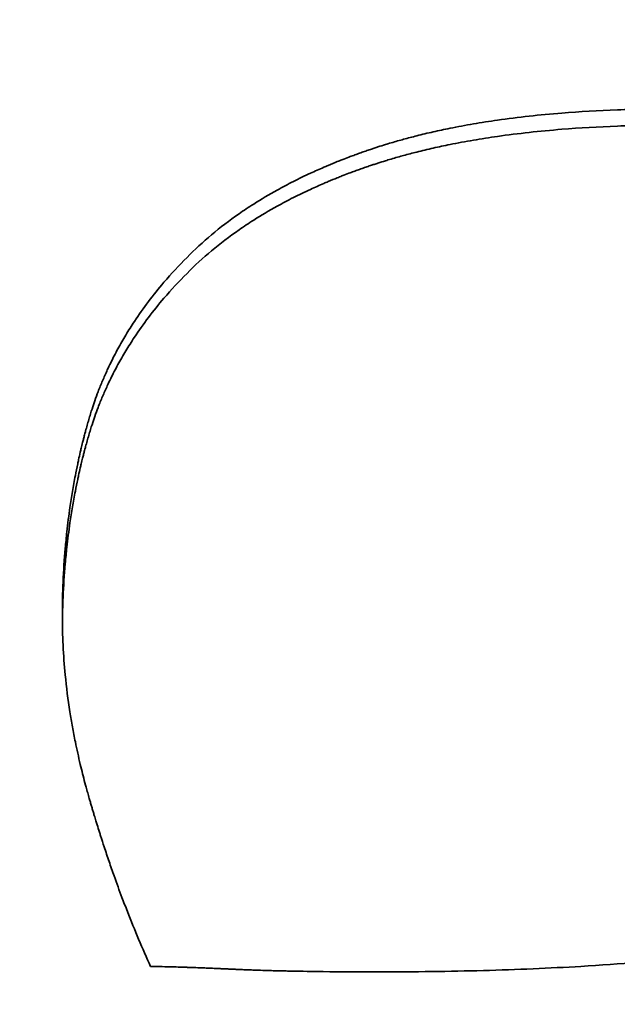
# Model space of a CAD drawing. Units: inches. Extents: x 34 to 380, y 30 to 248.
# Drawn here: x 189 to 189, y 222 to 222 of the extents above; entities that cross this region are included whole.
import ezdxf

# ---------------------------------------------------------------- set-up
doc = ezdxf.new("R2010")
doc.units = ezdxf.units.IN
doc.header["$LTSCALE"] = 24
doc.header["$MEASUREMENT"] = 0
doc.layers.add('Dimension (ANSI)', color=7, linetype='Continuous', lineweight=25)
doc.layers.add('Visible (ANSI)', color=7, linetype='Continuous', lineweight=35)
doc.styles.add('Note Text (ANSI)', font='tahoma.ttf')
doc.dimstyles.new('Default (ANSI)', dxfattribs={"dimscale": 24, "dimtxt": 0.08, "dimasz": 0.098425, "dimexe": 0.0625, "dimexo": 0.0625, "dimgap": 0.031496, "dimtad": 0, "dimtih": 1, "dimtoh": 1, "dimdec": 5, "dimrnd": 1e-08, "dimzin": 3, "dimdsep": 46, "dimlunit": 5, "dimtxsty": 'Note Text (ANSI)', "dimcen": 0.09, "dimdle": 0.393701, "dimclrd": 256, "dimclre": 256, "dimclrt": 256, "dimadec": 0, "dimazin": 1, "dimtfac": 1.5, "dimtofl": 0, "dimtmove": 0, "dimatfit": 3, "dimfxl": 0, "dimfrac": 2, "dimtolj": 1, "dimtzin": 4, "dimlwd": -1, "dimlwe": -1, "dimarcsym": 0})

# ---------------------------------------------------------------- blocks, each defined once
blk = doc.blocks.new('*D33')
at = {"layer": 'Defpoints', "color": 0}
for p in [(187.732423, 234.94392), (226.951259, 234.94392), (207.388462, 166.571729)]:
    blk.add_point(p, dxfattribs=at)
at = {"layer": 'Dimension (ANSI)'}
for p, q in [((189.232423, 234.94392), (228.451259, 234.94392)), ((226.951259, 232.581716), (226.951259, 208.440964)), ((226.951259, 168.933934), (226.951259, 201.130899)), ((208.888462, 166.571729), (228.451259, 166.571729))]:
    blk.add_line(p, q, dxfattribs=at)
for points in [[(226.557558, 232.581716), (227.34496, 232.581716), (226.951259, 234.94392)], [(226.557558, 168.933934), (227.34496, 168.933934), (226.951259, 166.571729)]]:
    blk.add_solid(points, dxfattribs=at)
at = {"layer": 'Dimension (ANSI)', "insert": (226.951259, 204.785931), "char_height": 1.91999996, "attachment_point": 5, "style": 'Note Text (ANSI)'}
blk.add_mtext('\\A1; 68 3/8\\P[1737]', dxfattribs=at)

msp = doc.modelspace()

# ---------------------------------------------------------------- linework, layer by layer
at = {"layer": 'Visible (ANSI)'}
for points, knots in [([(188.6804571, 222.4704998), (188.6807056, 222.4707511), (188.6809686, 222.4709929), (188.6812459, 222.4712253), (188.6815232, 222.4714578), (188.681815, 222.4716808), (188.6821211, 222.4718944), (188.6822742, 222.4720012), (188.6824308, 222.4721057), (188.6825911, 222.4722078), (188.6828315, 222.472361), (188.68308, 222.4725089), (188.6833367, 222.4726516), (188.6834222, 222.4726991), (188.6835086, 222.4727461), (188.683596, 222.4727925), (188.6837707, 222.4728852), (188.6839489, 222.4729756), (188.6841308, 222.4730637), (188.6842218, 222.4731078), (188.6843136, 222.4731512), (188.6844063, 222.4731941), (188.6845455, 222.4732584), (188.6846866, 222.4733215), (188.6848298, 222.4733831), (188.6848775, 222.4734037), (188.6849254, 222.4734241), (188.6849736, 222.4734444), (188.68507, 222.473485), (188.6851672, 222.4735249), (188.6852653, 222.4735643), (188.6853144, 222.473584), (188.6853637, 222.4736035), (188.6854132, 222.4736229), (188.6854875, 222.473652), (188.6855623, 222.4736808), (188.6856376, 222.4737093), (188.6856627, 222.4737187), (188.6856879, 222.4737282), (188.6857131, 222.4737376), (188.6857635, 222.4737564), (188.6858141, 222.4737751), (188.685865, 222.4737936), (188.6858905, 222.4738029), (188.6859159, 222.4738121), (188.6859415, 222.4738213), (188.6859926, 222.4738397), (188.6860439, 222.4738579), (188.6860955, 222.473876), (188.6861212, 222.473885), (188.6861471, 222.473894), (188.686173, 222.473903), (188.6862247, 222.473921), (188.6862767, 222.4739388), (188.686329, 222.4739564), (188.6863681, 222.4739697), (188.6864074, 222.4739828), (188.6864468, 222.4739959), (188.6864863, 222.474009), (188.6865258, 222.474022), (188.6865655, 222.4740349), (188.686645, 222.4740606), (188.6867251, 222.474086), (188.6868059, 222.4741109), (188.6868328, 222.4741193), (188.6868598, 222.4741275), (188.6868869, 222.4741358), (188.6870223, 222.4741769), (188.6871595, 222.4742169), (188.6872986, 222.4742558), (188.6873264, 222.4742636), (188.6873543, 222.4742713), (188.6873822, 222.474279), (188.6875221, 222.4743174), (188.6876637, 222.4743547), (188.6878072, 222.4743908), (188.6879794, 222.4744342), (188.6881543, 222.474476), (188.6883318, 222.4745161), (188.6885093, 222.4745562), (188.6886895, 222.4745947), (188.6888723, 222.4746316), (188.6889942, 222.4746562), (188.6891173, 222.47468), (188.6892416, 222.4747031), (188.6894901, 222.4747494), (188.6897433, 222.4747928), (188.6900013, 222.4748332), (188.6901303, 222.4748535), (188.6902604, 222.474873), (188.6903918, 222.4748918), (188.6910485, 222.4749857), (188.6917348, 222.4750616), (188.6924506, 222.4751193), (188.6930233, 222.4751656), (188.6936149, 222.4752002), (188.6942254, 222.4752234), (188.6948358, 222.4752465), (188.6954652, 222.475258), (188.6961135, 222.475258)], [-2, -2, -2, -2, -1.8333333, -1.8333333, -1.8333333, -1.6666667, -1.6666667, -1.6666667, -1.5833333, -1.5833333, -1.5833333, -1.4583333, -1.4583333, -1.4583333, -1.4166667, -1.4166667, -1.4166667, -1.3333333, -1.3333333, -1.3333333, -1.2916667, -1.2916667, -1.2916667, -1.2291667, -1.2291667, -1.2291667, -1.2083333, -1.2083333, -1.2083333, -1.1666667, -1.1666667, -1.1666667, -1.1458333, -1.1458333, -1.1458333, -1.1145833, -1.1145833, -1.1145833, -1.1041667, -1.1041667, -1.1041667, -1.0833333, -1.0833333, -1.0833333, -1.0729167, -1.0729167, -1.0729167, -1.0520833, -1.0520833, -1.0520833, -1.0416667, -1.0416667, -1.0416667, -1.0208333, -1.0208333, -1.0208333, -1.0052083, -1.0052083, -1.0052083, -0.9895833, -0.9895833, -0.9895833, -0.9583333, -0.9583333, -0.9583333, -0.9479167, -0.9479167, -0.9479167, -0.8958333, -0.8958333, -0.8958333, -0.8854167, -0.8854167, -0.8854167, -0.8333333, -0.8333333, -0.8333333, -0.7708333, -0.7708333, -0.7708333, -0.7083333, -0.7083333, -0.7083333, -0.6666667, -0.6666667, -0.6666667, -0.5833333, -0.5833333, -0.5833333, -0.5416667, -0.5416667, -0.5416667, -0.3333333, -0.3333333, -0.3333333, -0.1666667, -0.1666667, -0.1666667, 0, 0, 0, 0]), ([(188.6961135, 222.4747375), (188.6954652, 222.4747375), (188.6948358, 222.474726), (188.6942254, 222.4747029), (188.6936149, 222.4746798), (188.6930233, 222.4746452), (188.6924506, 222.4745991), (188.6917348, 222.4745414), (188.6910485, 222.4744657), (188.6903918, 222.474372), (188.6902604, 222.4743532), (188.6901303, 222.4743337), (188.6900013, 222.4743136), (188.6897433, 222.4742732), (188.6894901, 222.4742299), (188.6892416, 222.4741837), (188.6891173, 222.4741606), (188.6889942, 222.4741368), (188.6888723, 222.4741123), (188.6886895, 222.4740755), (188.6885093, 222.4740371), (188.6883318, 222.4739971), (188.6881543, 222.473957), (188.6879794, 222.4739153), (188.6878072, 222.473872), (188.6876637, 222.473836), (188.6875221, 222.4737987), (188.6873822, 222.4737604), (188.6873543, 222.4737527), (188.6873264, 222.473745), (188.6872986, 222.4737373), (188.6871595, 222.4736985), (188.6870223, 222.4736585), (188.6868869, 222.4736175), (188.6868598, 222.4736093), (188.6868328, 222.473601), (188.6868059, 222.4735927), (188.6867251, 222.4735678), (188.686645, 222.4735425), (188.6865655, 222.4735168), (188.6865258, 222.4735039), (188.6864863, 222.4734909), (188.6864468, 222.4734779), (188.6864074, 222.4734648), (188.6863681, 222.4734517), (188.686329, 222.4734385), (188.6862767, 222.4734209), (188.6862247, 222.4734031), (188.686173, 222.4733852), (188.6861471, 222.4733762), (188.6861212, 222.4733672), (188.6860955, 222.4733582), (188.6860439, 222.4733402), (188.6859926, 222.473322), (188.6859415, 222.4733036), (188.6859159, 222.4732944), (188.6858905, 222.4732852), (188.685865, 222.473276), (188.6858141, 222.4732575), (188.6857635, 222.4732389), (188.6857131, 222.4732201), (188.6856879, 222.4732107), (188.6856627, 222.4732013), (188.6856376, 222.4731918), (188.6855623, 222.4731634), (188.6854875, 222.4731347), (188.6854132, 222.4731057), (188.6853637, 222.4730863), (188.6853144, 222.4730668), (188.6852653, 222.4730471), (188.6851672, 222.4730078), (188.68507, 222.472968), (188.6849736, 222.4729275), (188.6849254, 222.4729073), (188.6848775, 222.4728869), (188.6848298, 222.4728664), (188.6846866, 222.4728048), (188.6845455, 222.4727419), (188.6844063, 222.4726777), (188.6843136, 222.4726349), (188.6842218, 222.4725915), (188.6841308, 222.4725476), (188.6839489, 222.4724597), (188.6837707, 222.4723694), (188.683596, 222.4722768), (188.6835086, 222.4722305), (188.6834222, 222.4721837), (188.6833367, 222.4721362), (188.68308, 222.4719939), (188.6828315, 222.4718462), (188.6825911, 222.4716934), (188.6824308, 222.4715914), (188.6822742, 222.4714872), (188.6821211, 222.4713806), (188.681815, 222.4711674), (188.6815232, 222.4709448), (188.6812459, 222.4707129), (188.6809686, 222.4704809), (188.6807056, 222.4702396), (188.6804571, 222.4699888)], [0, 0, 0, 0, 0.1666667, 0.1666667, 0.1666667, 0.3333333, 0.3333333, 0.3333333, 0.5416667, 0.5416667, 0.5416667, 0.5833333, 0.5833333, 0.5833333, 0.6666667, 0.6666667, 0.6666667, 0.7083333, 0.7083333, 0.7083333, 0.7708333, 0.7708333, 0.7708333, 0.8333333, 0.8333333, 0.8333333, 0.8854167, 0.8854167, 0.8854167, 0.8958333, 0.8958333, 0.8958333, 0.9479167, 0.9479167, 0.9479167, 0.9583333, 0.9583333, 0.9583333, 0.9895833, 0.9895833, 0.9895833, 1.0052083, 1.0052083, 1.0052083, 1.0208333, 1.0208333, 1.0208333, 1.0416667, 1.0416667, 1.0416667, 1.0520833, 1.0520833, 1.0520833, 1.0729167, 1.0729167, 1.0729167, 1.0833333, 1.0833333, 1.0833333, 1.1041667, 1.1041667, 1.1041667, 1.1145833, 1.1145833, 1.1145833, 1.1458333, 1.1458333, 1.1458333, 1.1666667, 1.1666667, 1.1666667, 1.2083333, 1.2083333, 1.2083333, 1.2291667, 1.2291667, 1.2291667, 1.2916667, 1.2916667, 1.2916667, 1.3333333, 1.3333333, 1.3333333, 1.4166667, 1.4166667, 1.4166667, 1.4583333, 1.4583333, 1.4583333, 1.5833333, 1.5833333, 1.5833333, 1.6666667, 1.6666667, 1.6666667, 1.8333333, 1.8333333, 1.8333333, 2, 2, 2, 2]), ([(188.6764701, 222.4590209), (188.6764701, 222.4593894), (188.6764777, 222.4597542), (188.6764931, 222.4601151), (188.6765084, 222.460476), (188.6765313, 222.4608331), (188.6765619, 222.4611865), (188.6765772, 222.4613632), (188.6765945, 222.4615389), (188.6766136, 222.4617137), (188.6766423, 222.4619759), (188.6766753, 222.462236), (188.6767126, 222.4624939), (188.6767251, 222.4625799), (188.676738, 222.4626656), (188.6767514, 222.4627512), (188.6767782, 222.4629222), (188.6768069, 222.4630923), (188.6768375, 222.4632614), (188.6768528, 222.463346), (188.6768686, 222.4634303), (188.6768848, 222.4635145), (188.6769092, 222.4636406), (188.6769347, 222.4637662), (188.6769612, 222.4638914), (188.6769701, 222.4639331), (188.6769791, 222.4639747), (188.6769881, 222.4640163), (188.6770063, 222.4640995), (188.677025, 222.4641824), (188.6770441, 222.4642651), (188.6770537, 222.4643065), (188.6770634, 222.4643477), (188.6770732, 222.464389), (188.6770879, 222.4644508), (188.6771029, 222.4645126), (188.6771181, 222.4645741), (188.6771232, 222.4645947), (188.6771283, 222.4646152), (188.6771334, 222.4646357), (188.6771437, 222.4646767), (188.6771541, 222.4647176), (188.6771647, 222.4647585), (188.6771699, 222.464779), (188.6771752, 222.4647994), (188.6771805, 222.4648198), (188.6771885, 222.4648504), (188.6771966, 222.464881), (188.6772047, 222.4649116), (188.6772074, 222.4649218), (188.6772101, 222.4649319), (188.6772128, 222.4649421), (188.677221, 222.4649727), (188.6772292, 222.4650032), (188.6772375, 222.4650336), (188.6772458, 222.4650641), (188.6772542, 222.4650945), (188.6772626, 222.4651249), (188.677271, 222.4651553), (188.6772795, 222.4651857), (188.6772881, 222.465216), (188.6772967, 222.4652464), (188.6773053, 222.4652767), (188.6773141, 222.4653069), (188.6773316, 222.4653674), (188.6773496, 222.4654278), (188.6773682, 222.4654879), (188.6773774, 222.465518), (188.6773868, 222.465548), (188.6773963, 222.4655779), (188.6774249, 222.4656679), (188.6774545, 222.4657574), (188.6774852, 222.4658465), (188.6774921, 222.4658663), (188.677499, 222.465886), (188.6775059, 222.4659058), (188.6775406, 222.4660046), (188.6775766, 222.4661028), (188.6776141, 222.4662006), (188.677659, 222.4663179), (188.6777059, 222.4664345), (188.6777547, 222.4665503), (188.6778035, 222.4666661), (188.6778543, 222.4667812), (188.6779071, 222.4668955), (188.6779422, 222.4669717), (188.6779783, 222.4670476), (188.6780152, 222.4671232), (188.678089, 222.4672744), (188.6781664, 222.4674242), (188.6782472, 222.4675727), (188.6782876, 222.467647), (188.6783289, 222.4677209), (188.678371, 222.4677945), (188.6784553, 222.4679417), (188.6785431, 222.4680876), (188.6786344, 222.4682322), (188.67868, 222.4683045), (188.6787265, 222.4683765), (188.6787739, 222.4684481), (188.6789161, 222.4686631), (188.6790661, 222.4688751), (188.6792239, 222.4690841), (188.6793818, 222.4692932), (188.6795475, 222.4694993), (188.679721, 222.4697026), (188.6799524, 222.4699735), (188.6801978, 222.4702393), (188.6804571, 222.4704998)], [-2, -2, -2, -2, -1.8333333, -1.8333333, -1.8333333, -1.6666667, -1.6666667, -1.6666667, -1.5833333, -1.5833333, -1.5833333, -1.4583333, -1.4583333, -1.4583333, -1.4166667, -1.4166667, -1.4166667, -1.3333333, -1.3333333, -1.3333333, -1.2916667, -1.2916667, -1.2916667, -1.2291667, -1.2291667, -1.2291667, -1.2083333, -1.2083333, -1.2083333, -1.1666667, -1.1666667, -1.1666667, -1.1458333, -1.1458333, -1.1458333, -1.1145833, -1.1145833, -1.1145833, -1.1041667, -1.1041667, -1.1041667, -1.0833333, -1.0833333, -1.0833333, -1.0729167, -1.0729167, -1.0729167, -1.0572917, -1.0572917, -1.0572917, -1.0520833, -1.0520833, -1.0520833, -1.0364583, -1.0364583, -1.0364583, -1.0208333, -1.0208333, -1.0208333, -1.0052083, -1.0052083, -1.0052083, -0.9895833, -0.9895833, -0.9895833, -0.9583333, -0.9583333, -0.9583333, -0.9427083, -0.9427083, -0.9427083, -0.8958333, -0.8958333, -0.8958333, -0.8854167, -0.8854167, -0.8854167, -0.8333333, -0.8333333, -0.8333333, -0.7708333, -0.7708333, -0.7708333, -0.7083333, -0.7083333, -0.7083333, -0.6666667, -0.6666667, -0.6666667, -0.5833333, -0.5833333, -0.5833333, -0.5416667, -0.5416667, -0.5416667, -0.4583333, -0.4583333, -0.4583333, -0.4166667, -0.4166667, -0.4166667, -0.2916667, -0.2916667, -0.2916667, -0.1666667, -0.1666667, -0.1666667, 0, 0, 0, 0]), ([(188.6804571, 222.4699888), (188.6801978, 222.4697287), (188.6799524, 222.4694635), (188.679721, 222.4691931), (188.6795475, 222.4689903), (188.6793818, 222.4687846), (188.6792239, 222.4685759), (188.6790661, 222.4683673), (188.6789161, 222.4681557), (188.6787739, 222.4679412), (188.6787265, 222.4678697), (188.67868, 222.4677979), (188.6786344, 222.4677257), (188.6785431, 222.4675814), (188.6784553, 222.4674358), (188.678371, 222.4672889), (188.6783289, 222.4672154), (188.6782876, 222.4671416), (188.6782472, 222.4670675), (188.6781664, 222.4669193), (188.678089, 222.4667698), (188.6780152, 222.4666189), (188.6779783, 222.4665435), (188.6779422, 222.4664678), (188.6779071, 222.4663917), (188.6778543, 222.4662776), (188.6778035, 222.4661627), (188.6777547, 222.4660471), (188.6777059, 222.4659315), (188.677659, 222.4658152), (188.6776141, 222.4656981), (188.6775766, 222.4656006), (188.6775406, 222.4655025), (188.6775059, 222.4654039), (188.677499, 222.4653842), (188.6774921, 222.4653645), (188.6774852, 222.4653447), (188.6774545, 222.4652558), (188.6774249, 222.4651665), (188.6773963, 222.4650767), (188.6773868, 222.4650468), (188.6773774, 222.4650169), (188.6773682, 222.4649869), (188.6773496, 222.4649268), (188.6773316, 222.4648666), (188.6773141, 222.4648063), (188.6773053, 222.4647761), (188.6772967, 222.4647458), (188.6772881, 222.4647155), (188.6772795, 222.4646853), (188.677271, 222.464655), (188.6772626, 222.4646246), (188.6772542, 222.4645943), (188.6772458, 222.4645639), (188.6772375, 222.4645335), (188.6772292, 222.4645031), (188.677221, 222.4644726), (188.6772128, 222.4644422), (188.6772101, 222.464432), (188.6772074, 222.4644219), (188.6772047, 222.4644117), (188.6771966, 222.4643812), (188.6771885, 222.4643507), (188.6771805, 222.4643201), (188.6771752, 222.4642997), (188.6771699, 222.4642794), (188.6771647, 222.464259), (188.6771541, 222.4642181), (188.6771437, 222.4641773), (188.6771334, 222.4641364), (188.6771283, 222.4641159), (188.6771232, 222.4640954), (188.6771181, 222.4640749), (188.6771029, 222.4640135), (188.6770879, 222.4639519), (188.6770732, 222.4638901), (188.6770634, 222.463849), (188.6770537, 222.4638078), (188.6770441, 222.4637665), (188.677025, 222.463684), (188.6770063, 222.4636012), (188.6769881, 222.4635182), (188.6769791, 222.4634767), (188.6769701, 222.4634351), (188.6769612, 222.4633935), (188.6769347, 222.4632687), (188.6769092, 222.4631433), (188.6768848, 222.4630174), (188.6768686, 222.4629334), (188.6768528, 222.4628492), (188.6768375, 222.4627648), (188.6768069, 222.462596), (188.6767782, 222.4624263), (188.6767514, 222.4622556), (188.676738, 222.4621702), (188.6767251, 222.4620847), (188.6767126, 222.4619989), (188.6766753, 222.4617414), (188.6766423, 222.4614819), (188.6766136, 222.4612202), (188.6765945, 222.4610458), (188.6765772, 222.4608704), (188.6765619, 222.4606941), (188.6765313, 222.4603414), (188.6765084, 222.459985), (188.6764931, 222.4596248), (188.6764814, 222.4593509), (188.6764742, 222.4590748), (188.6764714, 222.4587966)], [0, 0, 0, 0, 0.1666667, 0.1666667, 0.1666667, 0.2916667, 0.2916667, 0.2916667, 0.4166667, 0.4166667, 0.4166667, 0.4583333, 0.4583333, 0.4583333, 0.5416667, 0.5416667, 0.5416667, 0.5833333, 0.5833333, 0.5833333, 0.6666667, 0.6666667, 0.6666667, 0.7083333, 0.7083333, 0.7083333, 0.7708333, 0.7708333, 0.7708333, 0.8333333, 0.8333333, 0.8333333, 0.8854167, 0.8854167, 0.8854167, 0.8958333, 0.8958333, 0.8958333, 0.9427083, 0.9427083, 0.9427083, 0.9583333, 0.9583333, 0.9583333, 0.9895833, 0.9895833, 0.9895833, 1.0052083, 1.0052083, 1.0052083, 1.0208333, 1.0208333, 1.0208333, 1.0364583, 1.0364583, 1.0364583, 1.0520833, 1.0520833, 1.0520833, 1.0572917, 1.0572917, 1.0572917, 1.0729167, 1.0729167, 1.0729167, 1.0833333, 1.0833333, 1.0833333, 1.1041667, 1.1041667, 1.1041667, 1.1145833, 1.1145833, 1.1145833, 1.1458333, 1.1458333, 1.1458333, 1.1666667, 1.1666667, 1.1666667, 1.2083333, 1.2083333, 1.2083333, 1.2291667, 1.2291667, 1.2291667, 1.2916667, 1.2916667, 1.2916667, 1.3333333, 1.3333333, 1.3333333, 1.4166667, 1.4166667, 1.4166667, 1.4583333, 1.4583333, 1.4583333, 1.5833333, 1.5833333, 1.5833333, 1.6666667, 1.6666667, 1.6666667, 1.8333333, 1.8333333, 1.8333333, 1.9600577, 1.9600577, 1.9600577, 1.9600577]), ([(188.6792902, 222.4478022), (188.6791605, 222.4480896), (188.679034, 222.4483801), (188.6789107, 222.4486736), (188.6787873, 222.4489671), (188.6786671, 222.4492636), (188.6785501, 222.4495632), (188.6784915, 222.449713), (188.6784338, 222.4498635), (188.6783768, 222.4500148), (188.6782914, 222.4502418), (188.6782078, 222.4504704), (188.6781259, 222.4507007), (188.6780986, 222.4507775), (188.6780715, 222.4508545), (188.6780446, 222.4509316), (188.6779908, 222.4510859), (188.6779378, 222.451241), (188.6778855, 222.4513968), (188.6778594, 222.4514747), (188.6778335, 222.4515528), (188.6778078, 222.4516311), (188.6777692, 222.4517485), (188.6777311, 222.4518664), (188.6776934, 222.4519846), (188.6776808, 222.452024), (188.6776683, 222.4520635), (188.6776559, 222.452103), (188.6776309, 222.4521821), (188.6776062, 222.4522613), (188.6775817, 222.4523407), (188.6775694, 222.4523804), (188.6775572, 222.4524201), (188.677545, 222.4524599), (188.6775267, 222.4525196), (188.6775086, 222.4525794), (188.6774906, 222.4526393), (188.6774846, 222.4526593), (188.6774786, 222.4526793), (188.6774726, 222.4526993), (188.6774606, 222.4527392), (188.6774487, 222.4527793), (188.6774368, 222.4528193), (188.6774309, 222.4528394), (188.6774249, 222.4528594), (188.677419, 222.4528795), (188.6774072, 222.4529196), (188.6773954, 222.4529598), (188.6773837, 222.453), (188.6773778, 222.4530201), (188.677372, 222.4530402), (188.6773661, 222.4530604), (188.6773545, 222.4531006), (188.6773428, 222.4531409), (188.6773313, 222.4531813), (188.6773226, 222.4532115), (188.6773139, 222.4532418), (188.6773053, 222.4532722), (188.6772967, 222.4533025), (188.6772881, 222.4533328), (188.6772795, 222.4533631), (188.6772625, 222.4534238), (188.6772457, 222.4534844), (188.6772292, 222.453545), (188.6772237, 222.4535652), (188.6772183, 222.4535854), (188.6772128, 222.4536056), (188.6771856, 222.4537065), (188.6771592, 222.4538073), (188.6771334, 222.4539081), (188.6771283, 222.4539282), (188.6771232, 222.4539483), (188.6771181, 222.4539685), (188.6770927, 222.4540692), (188.677068, 222.4541698), (188.6770441, 222.4542703), (188.6770154, 222.4543909), (188.6769878, 222.4545114), (188.6769612, 222.4546317), (188.6769347, 222.454752), (188.6769092, 222.4548722), (188.6768848, 222.4549923), (188.6768686, 222.4550723), (188.6768528, 222.4551523), (188.6768375, 222.4552322), (188.6768069, 222.455392), (188.6767782, 222.4555516), (188.6767514, 222.4557109), (188.676738, 222.4557906), (188.6767251, 222.4558702), (188.6767126, 222.4559497), (188.6766504, 222.4563474), (188.6766002, 222.4567436), (188.6765619, 222.4571383), (188.6765313, 222.457454), (188.6765084, 222.4577688), (188.6764931, 222.4580825), (188.6764777, 222.4583963), (188.6764701, 222.4587091), (188.6764701, 222.4590209)], [-2, -2, -2, -2, -1.8333333, -1.8333333, -1.8333333, -1.6666667, -1.6666667, -1.6666667, -1.5833333, -1.5833333, -1.5833333, -1.4583333, -1.4583333, -1.4583333, -1.4166667, -1.4166667, -1.4166667, -1.3333333, -1.3333333, -1.3333333, -1.2916667, -1.2916667, -1.2916667, -1.2291667, -1.2291667, -1.2291667, -1.2083333, -1.2083333, -1.2083333, -1.1666667, -1.1666667, -1.1666667, -1.1458333, -1.1458333, -1.1458333, -1.1145833, -1.1145833, -1.1145833, -1.1041667, -1.1041667, -1.1041667, -1.0833333, -1.0833333, -1.0833333, -1.0729167, -1.0729167, -1.0729167, -1.0520833, -1.0520833, -1.0520833, -1.0416667, -1.0416667, -1.0416667, -1.0208333, -1.0208333, -1.0208333, -1.0052083, -1.0052083, -1.0052083, -0.9895833, -0.9895833, -0.9895833, -0.9583333, -0.9583333, -0.9583333, -0.9479167, -0.9479167, -0.9479167, -0.8958333, -0.8958333, -0.8958333, -0.8854167, -0.8854167, -0.8854167, -0.8333333, -0.8333333, -0.8333333, -0.7708333, -0.7708333, -0.7708333, -0.7083333, -0.7083333, -0.7083333, -0.6666667, -0.6666667, -0.6666667, -0.5833333, -0.5833333, -0.5833333, -0.5416667, -0.5416667, -0.5416667, -0.3333333, -0.3333333, -0.3333333, -0.1666667, -0.1666667, -0.1666667, 0, 0, 0, 0]), ([(188.7127424, 222.4533025), (188.7123858, 222.4530265), (188.7120009, 222.4527587), (188.7115876, 222.4524991), (188.7111743, 222.4522395), (188.7107327, 222.4519881), (188.7102626, 222.4517449), (188.7100276, 222.4516234), (188.7097855, 222.4515038), (188.7095363, 222.4513864), (188.7091626, 222.4512102), (188.7087728, 222.4510386), (188.7083671, 222.4508718), (188.7082319, 222.4508161), (188.7080949, 222.450761), (188.7079561, 222.4507064), (188.7076786, 222.4505972), (188.7073939, 222.4504901), (188.7071022, 222.450385), (188.7069563, 222.4503325), (188.7068087, 222.4502805), (188.7066593, 222.450229), (188.7064351, 222.4501517), (188.706207, 222.4500756), (188.7059749, 222.4500007), (188.7058976, 222.4499758), (188.7058198, 222.4499509), (188.7057415, 222.4499262), (188.705585, 222.4498768), (188.7054267, 222.4498279), (188.7052667, 222.4497795), (188.7051867, 222.4497553), (188.7051062, 222.4497312), (188.7050253, 222.4497073), (188.7049039, 222.4496714), (188.7047816, 222.4496358), (188.7046582, 222.4496005), (188.7046171, 222.4495887), (188.7045759, 222.4495769), (188.7045345, 222.4495652), (188.7044518, 222.4495418), (188.7043687, 222.4495185), (188.7042851, 222.4494954), (188.7042433, 222.4494838), (188.7042014, 222.4494723), (188.7041594, 222.4494607), (188.7040964, 222.4494435), (188.7040332, 222.4494263), (188.7039697, 222.4494092), (188.7039485, 222.4494034), (188.7039273, 222.4493977), (188.7039061, 222.4493921), (188.7038424, 222.449375), (188.7037785, 222.449358), (188.7037143, 222.449341), (188.7036501, 222.4493241), (188.7035857, 222.4493073), (188.703521, 222.4492905), (188.7034564, 222.4492737), (188.7033914, 222.449257), (188.7033263, 222.4492404), (188.7032611, 222.4492237), (188.7031957, 222.4492071), (188.7031299, 222.4491907), (188.7029983, 222.4491579), (188.7028654, 222.4491256), (188.7027312, 222.4490938), (188.702664, 222.4490779), (188.7025966, 222.4490621), (188.7025288, 222.4490465), (188.7023253, 222.4489995), (188.7021189, 222.4489538), (188.7019094, 222.4489092), (188.7018629, 222.4488993), (188.7018162, 222.4488894), (188.7017694, 222.4488796), (188.7015351, 222.4488306), (188.7012972, 222.4487831), (188.7010555, 222.448737), (188.7007654, 222.4486817), (188.70047, 222.4486284), (188.7001692, 222.4485772), (188.6998684, 222.448526), (188.6995622, 222.4484769), (188.6992506, 222.4484299), (188.6990429, 222.4483985), (188.6988328, 222.4483681), (188.6986203, 222.4483385), (188.6981953, 222.4482795), (188.6977607, 222.4482241), (188.6973166, 222.4481725), (188.6970945, 222.4481466), (188.6968701, 222.4481217), (188.6966432, 222.4480977), (188.695509, 222.4479778), (188.694315, 222.4478808), (188.6930611, 222.447807), (188.6920581, 222.4477479), (188.6910167, 222.4477036), (188.6899371, 222.447674), (188.6888575, 222.4476445), (188.6877397, 222.4476297), (188.6865835, 222.4476297)], [-2, -2, -2, -2, -1.8333333, -1.8333333, -1.8333333, -1.6666667, -1.6666667, -1.6666667, -1.5833333, -1.5833333, -1.5833333, -1.4583333, -1.4583333, -1.4583333, -1.4166667, -1.4166667, -1.4166667, -1.3333333, -1.3333333, -1.3333333, -1.2916667, -1.2916667, -1.2916667, -1.2291667, -1.2291667, -1.2291667, -1.2083333, -1.2083333, -1.2083333, -1.1666667, -1.1666667, -1.1666667, -1.1458333, -1.1458333, -1.1458333, -1.1145833, -1.1145833, -1.1145833, -1.1041667, -1.1041667, -1.1041667, -1.0833333, -1.0833333, -1.0833333, -1.0729167, -1.0729167, -1.0729167, -1.0572917, -1.0572917, -1.0572917, -1.0520833, -1.0520833, -1.0520833, -1.0364583, -1.0364583, -1.0364583, -1.0208333, -1.0208333, -1.0208333, -1.0052083, -1.0052083, -1.0052083, -0.9895833, -0.9895833, -0.9895833, -0.9583333, -0.9583333, -0.9583333, -0.9427083, -0.9427083, -0.9427083, -0.8958333, -0.8958333, -0.8958333, -0.8854167, -0.8854167, -0.8854167, -0.8333333, -0.8333333, -0.8333333, -0.7708333, -0.7708333, -0.7708333, -0.7083333, -0.7083333, -0.7083333, -0.6666667, -0.6666667, -0.6666667, -0.5833333, -0.5833333, -0.5833333, -0.5416667, -0.5416667, -0.5416667, -0.3333333, -0.3333333, -0.3333333, -0.1666667, -0.1666667, -0.1666667, 0, 0, 0, 0]), ([(188.6865835, 222.4476297), (188.6859569, 222.4476297), (188.6853662, 222.4476329), (188.6848115, 222.4476393), (188.6844649, 222.4476433), (188.6841323, 222.4476485), (188.6838138, 222.447655), (188.6837501, 222.4476563), (188.6836869, 222.4476577), (188.6836243, 222.4476591), (188.6834992, 222.4476619), (188.6833763, 222.4476649), (188.6832556, 222.4476681), (188.6831953, 222.4476697), (188.6831355, 222.4476713), (188.6830763, 222.447673), (188.6829875, 222.4476755), (188.6829, 222.4476782), (188.6828137, 222.447681), (188.682785, 222.4476819), (188.6827563, 222.4476828), (188.6827279, 222.4476838), (188.6826709, 222.4476857), (188.6826145, 222.4476876), (188.6825587, 222.4476896), (188.6825308, 222.4476906), (188.682503, 222.4476916), (188.6824754, 222.4476927), (188.6824339, 222.4476942), (188.6823928, 222.4476957), (188.682352, 222.4476973), (188.6823384, 222.4476979), (188.6823248, 222.4476984), (188.6823113, 222.4476989), (188.6822842, 222.4477), (188.6822573, 222.4477011), (188.6822305, 222.4477022), (188.6822171, 222.4477027), (188.6822037, 222.4477033), (188.6821904, 222.4477039), (188.6821638, 222.447705), (188.6821373, 222.4477061), (188.6821109, 222.4477072), (188.6820977, 222.4477078), (188.6820846, 222.4477084), (188.6820715, 222.4477089), (188.6820452, 222.4477101), (188.6820192, 222.4477112), (188.6819932, 222.4477124), (188.6819738, 222.4477133), (188.6819544, 222.4477142), (188.6819351, 222.4477151), (188.6819158, 222.447716), (188.6818966, 222.4477169), (188.6818774, 222.4477178), (188.6818392, 222.4477195), (188.6818013, 222.4477213), (188.6817637, 222.447723), (188.6817512, 222.4477236), (188.6817387, 222.4477242), (188.6817262, 222.4477247), (188.681664, 222.4477276), (188.6816028, 222.4477303), (188.6815425, 222.447733), (188.6815304, 222.4477335), (188.6815184, 222.4477341), (188.6815064, 222.4477346), (188.6814465, 222.4477372), (188.6813876, 222.4477398), (188.6813296, 222.4477423), (188.6812601, 222.4477453), (188.6811919, 222.4477482), (188.6811251, 222.447751), (188.6810584, 222.4477537), (188.680993, 222.4477564), (188.680929, 222.4477589), (188.6808863, 222.4477606), (188.6808443, 222.4477623), (188.6808029, 222.4477639), (188.6807201, 222.4477671), (188.6806397, 222.4477701), (188.6805618, 222.4477729), (188.6805229, 222.4477743), (188.6804845, 222.4477756), (188.6804468, 222.4477769), (188.6802583, 222.4477834), (188.6800853, 222.4477886), (188.6799277, 222.4477926), (188.6798016, 222.4477958), (188.6796855, 222.4477982), (188.6795792, 222.4477998), (188.679473, 222.4478014), (188.6793766, 222.4478022), (188.6792902, 222.4478022)], [-2, -2, -2, -2, -1.6666667, -1.6666667, -1.6666667, -1.4583333, -1.4583333, -1.4583333, -1.4166667, -1.4166667, -1.4166667, -1.3333333, -1.3333333, -1.3333333, -1.2916667, -1.2916667, -1.2916667, -1.2291667, -1.2291667, -1.2291667, -1.2083333, -1.2083333, -1.2083333, -1.1666667, -1.1666667, -1.1666667, -1.1458333, -1.1458333, -1.1458333, -1.1145833, -1.1145833, -1.1145833, -1.1041667, -1.1041667, -1.1041667, -1.0833333, -1.0833333, -1.0833333, -1.0729167, -1.0729167, -1.0729167, -1.0520833, -1.0520833, -1.0520833, -1.0416667, -1.0416667, -1.0416667, -1.0208333, -1.0208333, -1.0208333, -1.0052083, -1.0052083, -1.0052083, -0.9895833, -0.9895833, -0.9895833, -0.9583333, -0.9583333, -0.9583333, -0.9479167, -0.9479167, -0.9479167, -0.8958333, -0.8958333, -0.8958333, -0.8854167, -0.8854167, -0.8854167, -0.8333333, -0.8333333, -0.8333333, -0.7708333, -0.7708333, -0.7708333, -0.7083333, -0.7083333, -0.7083333, -0.6666667, -0.6666667, -0.6666667, -0.5833333, -0.5833333, -0.5833333, -0.5416667, -0.5416667, -0.5416667, -0.3333333, -0.3333333, -0.3333333, -0.1666667, -0.1666667, -0.1666667, 0, 0, 0, 0])]:
    msp.add_open_spline(points, degree=3, knots=knots, dxfattribs=at)

# ---------------------------------------------------------------- dimensions: what is measured, and where the dimension line sits
at = {"layer": 'Dimension (ANSI)'}
dim = msp.add_linear_dim(base=(226.9512589, 234.9439203), p1=(207.3884616, 166.571729), p2=(187.7324226, 234.9439203), angle=90, text=' <>\\X[1737]', dimstyle='Default (ANSI)', override={"dimdec": 5, "dimpost": '\\X', "dimtp": 0, "dimtm": 0, "dimtdec": 2, "dimatfit": 1}, dxfattribs=at)
dim.commit()
dim.dimension.update_dxf_attribs({"geometry": '*D33', "text_midpoint": (226.9512589, 204.7859312), "dimtype": 160})

doc.saveas('drawing.dxf')
